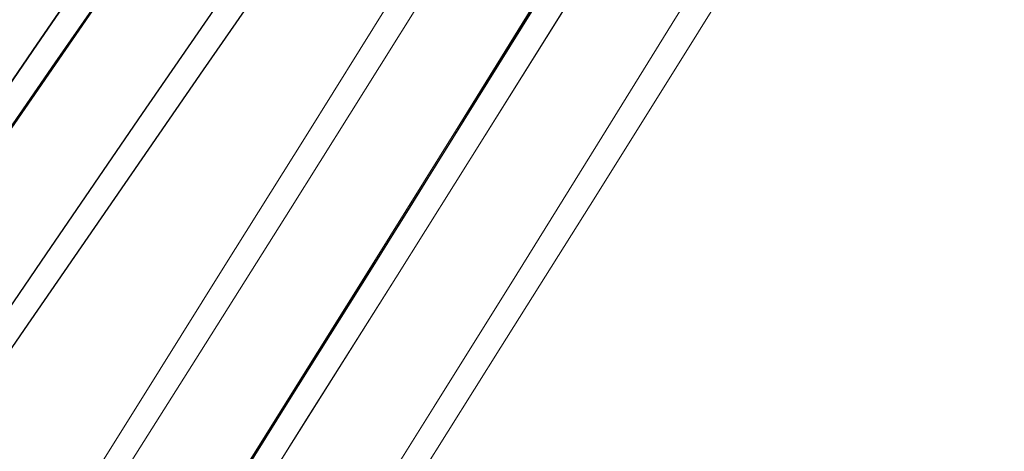
# Model space of a CAD drawing. Extents: x 0 to 1684, y 0 to 1191.
# Drawn here: x 502 to 506, y 343 to 345 of the extents above; entities that cross this region are included whole.
import ezdxf

# ---------------------------------------------------------------- set-up
doc = ezdxf.new("R2010")
doc.units = 0
doc.header["$MEASUREMENT"] = 0
for name, pattern in [('AI-Linetype-4140', [5.4, 3.6, -1.8]), ('AI-Linetype-4141', [5.4, 3.6, -1.8]), ('AI-Linetype-4156', [5.4, 3.6, -1.8]), ('AI-Linetype-4162', [5.4, 3.6, -1.8]), ('AI-Linetype-4343', [5.4, 3.6, -1.8]), ('AI-Linetype-4347', [5.4, 3.6, -1.8]), ('AI-Linetype-4425', [5.4, 3.6, -1.8]), ('AI-Linetype-4493', [5.4, 3.6, -1.8]), ('AI-Linetype-6056', [5.4, 3.6, -1.8]), ('AI-Linetype-6059', [5.4, 3.6, -1.8]), ('AI-Linetype-6066', [5.4, 3.6, -1.8]), ('AI-Linetype-6069', [5.4, 3.6, -1.8]), ('AI-Linetype-6070', [5.4, 3.6, -1.8]), ('AI-Linetype-6072', [5.4, 3.6, -1.8]), ('AI-Linetype-6074', [5.4, 3.6, -1.8]), ('AI-Linetype-6078', [5.4, 3.6, -1.8])]:
    doc.linetypes.add(name, pattern=pattern)
doc.layers.add('Laag 1', color=7, linetype='Continuous')

msp = doc.modelspace()

# ---------------------------------------------------------------- linework, layer by layer
at = {"layer": 'Laag 1', "color": 7, "linetype": 'AI-Linetype-4141', "lineweight": 18, "true_color": 0xffffff}
for points in [[(507.105, 349.688), (506.925, 349.377), (506.735, 349.052), (506.536, 348.714), (506.328, 348.363), (506.112, 347.999), (505.886, 347.622), (505.652, 347.234), (505.409, 346.833), (505.159, 346.422), (504.9, 345.999), (504.634, 345.565), (504.361, 345.121), (504.08, 344.668), (503.792, 344.205), (503.498, 343.732), (503.197, 343.252), (502.89, 342.763)], [(502.037, 344.007), (502.359, 344.474), (502.676, 344.931), (502.987, 345.379), (503.292, 345.817), (503.59, 346.245), (503.883, 346.661), (504.168, 347.066), (504.447, 347.46), (504.718, 347.842), (504.982, 348.211), (505.238, 348.567), (505.486, 348.911), (505.726, 349.242), (505.957, 349.558)]]:
    msp.add_lwpolyline(points, dxfattribs=at)
at = {"layer": 'Laag 1', "color": 7, "linetype": 'AI-Linetype-4493', "lineweight": 18, "true_color": 0xffffff}
for points in [[(502.8903, 342.7625), (503.1973, 343.2515), (503.4983, 343.7325), (503.7923, 344.2045), (504.0803, 344.6675), (504.3603, 345.1215), (504.6343, 345.5655), (504.9003, 345.9985), (505.1593, 346.4215), (505.4093, 346.8335), (505.6523, 347.2335), (505.8863, 347.6225), (506.1113, 347.9985), (506.3283, 348.3625), (506.5363, 348.7145), (506.7353, 349.0525), (506.9243, 349.3765), (507.1043, 349.6875)], [(505.9573, 349.5585), (505.7263, 349.2415), (505.4863, 348.9115), (505.2383, 348.5675), (504.9823, 348.2105), (504.7183, 347.8415), (504.4463, 347.4595), (504.1683, 347.0665), (503.8823, 346.6615), (503.5903, 346.2445), (503.2913, 345.8175), (502.9863, 345.3795), (502.6763, 344.9315), (502.3593, 344.4735), (502.0373, 344.0065)]]:
    msp.add_lwpolyline(points, dxfattribs=at)
at = {"layer": 'Laag 1', "color": 7, "linetype": 'AI-Linetype-6072', "lineweight": 18, "true_color": 0xffffff}
msp.add_lwpolyline([(507.0923, 349.6853), (506.9143, 349.3773), (506.7273, 349.0563), (506.5303, 348.7213), (506.3253, 348.3723), (506.1103, 348.0103), (505.8863, 347.6363), (505.6533, 347.2503), (505.4123, 346.8513), (505.1633, 346.4413), (504.9053, 346.0193), (504.6403, 345.5863), (504.3673, 345.1433), (504.0873, 344.6903), (503.8003, 344.2283), (503.5063, 343.7563), (503.2053, 343.2753), (502.8983, 342.7853)], dxfattribs=at)
at = {"layer": 'Laag 1', "color": 7, "linetype": 'AI-Linetype-6066', "lineweight": 18, "true_color": 0xffffff}
msp.add_lwpolyline([(502.8984, 342.7862), (503.2054, 343.2752), (503.5064, 343.7562), (503.8004, 344.2282), (504.0874, 344.6912), (504.3674, 345.1442), (504.6404, 345.5872), (504.9054, 346.0192), (505.1624, 346.4412), (505.4124, 346.8512), (505.6534, 347.2502), (505.8864, 347.6362), (506.1094, 348.0112), (506.3244, 348.3722), (506.5304, 348.7212), (506.7274, 349.0562), (506.9144, 349.3772), (507.0924, 349.6852)], dxfattribs=at)
at = {"layer": 'Laag 1', "color": 7, "linetype": 'AI-Linetype-4343', "lineweight": 18, "true_color": 0xffffff}
msp.add_lwpolyline([(503.6375, 342.9331), (503.9635, 343.4511), (504.2845, 343.9621), (504.5985, 344.4641), (504.9055, 344.9581), (505.2065, 345.4431), (505.5005, 345.9181), (505.7875, 346.3831), (506.0675, 346.8381), (506.3395, 347.2831), (506.6035, 347.7161), (506.8595, 348.1381), (507.1065, 348.5491), (507.3465, 348.9471), (507.5765, 349.3331), (507.7985, 349.7071)], dxfattribs=at)
at = {"layer": 'Laag 1', "color": 7, "linetype": 'AI-Linetype-6059', "lineweight": 18, "true_color": 0xffffff}
msp.add_lwpolyline([(506.0312, 349.646), (505.8062, 349.339), (505.5732, 349.019), (505.3312, 348.685), (505.0812, 348.338), (504.8232, 347.978), (504.5582, 347.606), (504.2852, 347.221), (504.0052, 346.825), (503.7182, 346.417), (503.4252, 345.999), (503.1252, 345.569), (502.8192, 345.129), (502.5072, 344.68), (502.1902, 344.221)], dxfattribs=at)
at = {"layer": 'Laag 1', "color": 7, "linetype": 'AI-Linetype-6078', "lineweight": 18, "true_color": 0xffffff}
msp.add_lwpolyline([(502.1905, 344.2208), (502.5075, 344.6798), (502.8195, 345.1298), (503.1255, 345.5698), (503.4245, 345.9988), (503.7185, 346.4178), (504.0055, 346.8248), (504.2855, 347.2218), (504.5575, 347.6058), (504.8235, 347.9778), (505.0815, 348.3378), (505.3305, 348.6848), (505.5725, 349.0188), (505.8065, 349.3398), (506.0315, 349.6458)], dxfattribs=at)
at = {"layer": 'Laag 1', "color": 7, "lineweight": 25, "true_color": 0xffffff}
for points in [[(506.3752, 349.5794), (506.1052, 349.2014), (505.8262, 348.8104), (505.5402, 348.4084), (505.2472, 347.9934), (504.9472, 347.5674), (504.6402, 347.1304), (504.3272, 346.6814), (504.0082, 346.2234), (503.6822, 345.7544), (503.3512, 345.2764), (503.0152, 344.7884), (502.6732, 344.2914), (502.3272, 343.7864), (501.9762, 343.2724)], [(505.7262, 349.4504), (505.4472, 349.0594), (505.1612, 348.6564), (504.8682, 348.2424), (504.5682, 347.8164), (504.2622, 347.3784), (503.9482, 346.9304), (503.6292, 346.4724), (503.3042, 346.0034), (502.9732, 345.5244), (502.6362, 345.0374), (502.2952, 344.5404), (501.9482, 344.0354)], [(501.9482, 344.0354), (502.2952, 344.5404), (502.6362, 345.0374), (502.9732, 345.5244), (503.3042, 346.0034), (503.6292, 346.4724), (503.9482, 346.9304), (504.2622, 347.3784), (504.5682, 347.8164), (504.8682, 348.2424), (505.1612, 348.6564), (505.4472, 349.0594), (505.7262, 349.4504)], [(503.6042, 345.4734), (503.5142, 345.3444), (503.2062, 344.9014), (502.8922, 344.4484), (502.5732, 343.9854), (502.2482, 343.5144), (501.9192, 343.0344), (501.5852, 342.5454), (501.2462, 342.0494), (500.9032, 341.5454), (500.5572, 341.0354), (500.2072, 340.5184), (499.8552, 339.9954), (499.5022, 339.4714)]]:
    msp.add_lwpolyline(points, dxfattribs=at)
at = {"layer": 'Laag 1', "color": 7, "linetype": 'AI-Linetype-4140', "lineweight": 18, "true_color": 0xffffff}
msp.add_lwpolyline([(507.1982, 349.5821), (506.9672, 349.1961), (506.7282, 348.7981), (506.4802, 348.3871), (506.2242, 347.9651), (505.9602, 347.5321), (505.6882, 347.0871), (505.4092, 346.6321), (505.1222, 346.1671), (504.8282, 345.6921), (504.5272, 345.2071), (504.2192, 344.7131), (503.9052, 344.2111), (503.5852, 343.7001), (503.2592, 343.1821), (502.9272, 342.6561)], dxfattribs=at)
at = {"layer": 'Laag 1', "color": 7, "linetype": 'AI-Linetype-4347', "lineweight": 18, "true_color": 0xffffff}
msp.add_lwpolyline([(502.9276, 342.656), (503.2586, 343.182), (503.5856, 343.7), (503.9056, 344.211), (504.2196, 344.713), (504.5266, 345.207), (504.8276, 345.692), (505.1216, 346.167), (505.4086, 346.632), (505.6886, 347.087), (505.9606, 347.532), (506.2246, 347.965), (506.4806, 348.387), (506.7276, 348.798), (506.9676, 349.196), (507.1976, 349.582)], dxfattribs=at)
at = {"layer": 'Laag 1', "color": 7, "linetype": 'AI-Linetype-4425', "lineweight": 18, "true_color": 0xffffff}
msp.add_lwpolyline([(503.4194, 342.7524), (503.7234, 343.2374), (504.0204, 343.7134), (504.3114, 344.1814), (504.5954, 344.6404), (504.8734, 345.0894), (505.1434, 345.5274), (505.4054, 345.9564), (505.6604, 346.3734), (505.9064, 346.7794), (506.1454, 347.1744), (506.3754, 347.5574), (506.5964, 347.9274), (506.8094, 348.2854), (507.0124, 348.6304), (507.2064, 348.9614), (507.3914, 349.2794), (507.5674, 349.5844)], dxfattribs=at)
at = {"layer": 'Laag 1', "color": 7, "linetype": 'AI-Linetype-6074', "lineweight": 18, "true_color": 0xffffff}
msp.add_lwpolyline([(503.0351, 342.9954), (503.3391, 343.4794), (503.6361, 343.9554), (503.9271, 344.4224), (504.2111, 344.8804), (504.4871, 345.3284), (504.7571, 345.7664), (505.0191, 346.1944), (505.2731, 346.6114), (505.5191, 347.0174), (505.7571, 347.4114), (505.9871, 347.7934), (506.2081, 348.1624), (506.4201, 348.5204), (506.6231, 348.8644), (506.8171, 349.1954), (507.0011, 349.5124)], dxfattribs=at)
at = {"layer": 'Laag 1', "color": 7, "linetype": 'AI-Linetype-6069', "lineweight": 18, "true_color": 0xffffff}
msp.add_lwpolyline([(507.0015, 349.5131), (506.8175, 349.1951), (506.6235, 348.8641), (506.4205, 348.5201), (506.2075, 348.1631), (505.9875, 347.7931), (505.7575, 347.4111), (505.5195, 347.0171), (505.2735, 346.6111), (505.0185, 346.1941), (504.7575, 345.7671), (504.4875, 345.3291), (504.2105, 344.8801), (503.9265, 344.4231), (503.6365, 343.9551), (503.3385, 343.4791), (503.0355, 342.9951)], dxfattribs=at)
at = {"layer": 'Laag 1', "color": 7, "linetype": 'AI-Linetype-4162', "lineweight": 18, "true_color": 0xffffff}
msp.add_lwpolyline([(506.4488, 349.4592), (506.2548, 349.1282), (506.0508, 348.7832), (505.8388, 348.4252), (505.6178, 348.0552), (505.3878, 347.6722), (505.1488, 347.2772), (504.9028, 346.8712), (504.6478, 346.4542), (504.3858, 346.0252), (504.1158, 345.5872), (503.8378, 345.1382), (503.5538, 344.6792), (503.2628, 344.2112), (502.9648, 343.7352), (502.6618, 343.2502), (502.3518, 342.7572)], dxfattribs=at)
at = {"layer": 'Laag 1', "color": 7, "linetype": 'AI-Linetype-4156', "lineweight": 18, "true_color": 0xffffff}
msp.add_lwpolyline([(506.5884, 349.4449), (506.3494, 349.0469), (506.1014, 348.6359), (505.8454, 348.2139), (505.5814, 347.7809), (505.3094, 347.3359), (505.0304, 346.8809), (504.7434, 346.4159), (504.4494, 345.9409), (504.1484, 345.4559), (503.8404, 344.9619), (503.5264, 344.4599), (503.2064, 343.9489), (502.8804, 343.4309), (502.5484, 342.9049)], dxfattribs=at)
at = {"layer": 'Laag 1', "color": 7, "linetype": 'AI-Linetype-6070', "lineweight": 18, "true_color": 0xffffff}
msp.add_lwpolyline([(505.8553, 349.4178), (505.6203, 349.0958), (505.3773, 348.7598), (505.1253, 348.4108), (504.8663, 348.0498), (504.6003, 347.6748), (504.3253, 347.2888), (504.0443, 346.8908), (503.7563, 346.4808), (503.4613, 346.0598), (503.1593, 345.6278), (502.8523, 345.1858), (502.5393, 344.7338), (502.2203, 344.2728)], dxfattribs=at)
at = {"layer": 'Laag 1', "color": 7, "linetype": 'AI-Linetype-6056', "lineweight": 18, "true_color": 0xffffff}
msp.add_lwpolyline([(502.2203, 344.273), (502.5393, 344.734), (502.8523, 345.186), (503.1603, 345.628), (503.4613, 346.06), (503.7563, 346.481), (504.0443, 346.89), (504.3253, 347.289), (504.6003, 347.675), (504.8663, 348.049), (505.1263, 348.411), (505.3773, 348.76), (505.6203, 349.095), (505.8553, 349.417)], dxfattribs=at)

doc.saveas('drawing.dxf')
